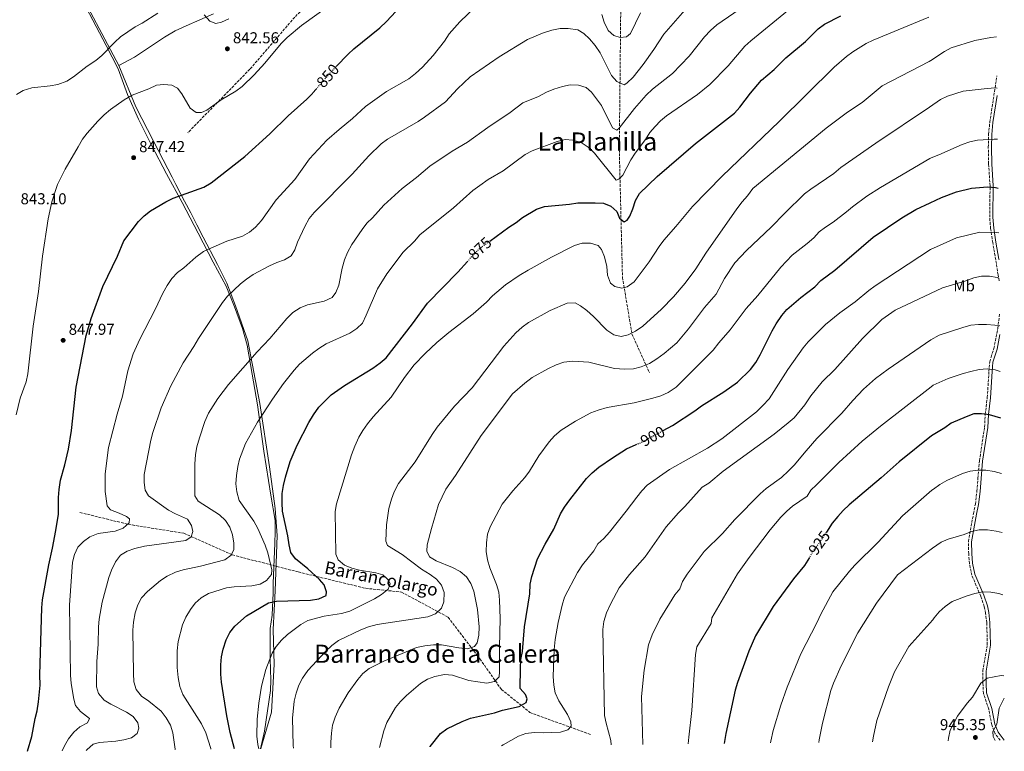
# Model space of a CAD drawing. Units: metres. Extents: x 576671 to 580155, y 4735798 to 4738150.
# Drawn here: x 579482 to 580106, y 4735830 to 4736294 of the extents above; entities that cross this region are included whole.
import ezdxf
from ezdxf.enums import TextEntityAlignment as Align

# ---------------------------------------------------------------- set-up
doc = ezdxf.new("R2010")
doc.units = ezdxf.units.M
doc.header["$MEASUREMENT"] = 0
doc.linetypes.add('DGN Style 3', pattern=[2.435891, 1.739922, -0.695969])
doc.linetypes.add('DGN Style 5', pattern=[1.217945, 0.521977, -0.695969])
for name, color, linetype, lineweight in [('Barranco lineal', 142, 'DGN Style 3', 13), ('Camino', 7, 'DGN Style 3', 0), ('Cota de curva de nivel directora', 7, 'Continuous', 0), ('Cota de punto acotado terreno', 7, 'Continuous', 0), ('Curva de nivel directora', 30, 'Continuous', 30), ('Curva de nivel directora no vista', 30, 'DGN Style 5', 30), ('Curva de nivel intermedia', 30, 'Continuous', 0), ('Etiqueta de uso rústico', 92, 'Continuous', 0), ('Límite de Concejo', 7, 'Continuous', 0), ('Límite de municipio', 7, 'Continuous', 0), ('Línea  de muro-pared o tapia', 1, 'Continuous', 13), ('Margen derecho', 7, 'Continuous', 0), ('Punto acotado terreno (símbolo)', 7, 'Continuous', 0), ('Senda', 7, 'DGN Style 3', 0), ('Texto de arroyo-regatas y barrancos', 142, 'Continuous', 0), ('Texto de Área (paraje) menor', 7, 'Continuous', 0)]:
    doc.layers.add(name, color=color, linetype=linetype, lineweight=lineweight)
doc.styles.add('Style-Arial', font='arial.ttf')

# ---------------------------------------------------------------- blocks, each defined once
blk = doc.blocks.new('5PATER')
at = {"layer": 'Punto acotado terreno (símbolo)', "linetype": 'Continuous', "lineweight": 0}
h = blk.add_hatch(color=51, dxfattribs=at)
edge = h.paths.add_edge_path()
edge.add_ellipse((0, 0), major_axis=(-0.11, -0.111), ratio=0.999422, start_angle=0, end_angle=360)

msp = doc.modelspace()

# ---------------------------------------------------------------- linework, layer by layer
at = {"layer": 'Barranco lineal', "color": 142, "linetype": 'DGN Style 3', "lineweight": 13}
for points in [[(579826.55, 4736470.43, 835), (579843.65, 4736441.2, 839.31), (579859.74, 4736401.6, 842.46), (579864.77, 4736365.78, 845.05), (579862.75, 4736308.27, 852.87), (579861.75, 4736211.16, 868.48), (579863.76, 4736130.09, 880), (579869.79, 4736094.26, 885.13), (579880.85, 4736069.75, 891.25)], [(579520.08, 4735981.14, 852.34), (579550.76, 4735973.59, 855.12), (579585.95, 4735967.94, 860), (579616.62, 4735954.26, 865.14), (579658.36, 4735943.42, 873.92), (579701.09, 4735933.05, 880), (579723.72, 4735930.69, 881.47), (579753.39, 4735914.67, 886.4), (579773.5, 4735888.27, 891.81), (579787.07, 4735868.94, 897.12), (579805.17, 4735854.33, 901.65), (579843.89, 4735840.18, 907.62)]]:
    msp.add_polyline3d(points, dxfattribs=at)
at = {"layer": 'Camino', "color": 7, "linetype": 'DGN Style 3', "lineweight": 0}
for points in [[(580102.45, 4736127.89, 910.36), (580101.67, 4736131.73, 909.61), (580100.24, 4736141.31, 908.12), (580098.27, 4736152.23, 906.1), (580096.98, 4736161.13, 904.61), (580096.38, 4736168.29, 903.13), (580096.63, 4736188.14, 900.02), (580095.71, 4736202.05, 897.72), (580095.49, 4736212.58, 895.97), (580095.7, 4736220.82, 894.62), (580096.45, 4736228.52, 893.54), (580100.94, 4736257.9, 888.92)], [(580103.08, 4735836.7, 945.08), (580099.92, 4735840.8, 944.99), (580097.71, 4735846.45, 944.99), (580095.74, 4735856.43, 944.99), (580092.42, 4735866.4, 944.99), (580092.1, 4735872.88, 944.72), (580092.04, 4735880.71, 944.72), (580094.88, 4735897.21, 943.91), (580094.5, 4735911.26, 942.56), (580093.77, 4735917.33, 941.75), (580092.93, 4735921.51, 941.21), (580090.72, 4735927.97, 940.4), (580085.08, 4735941.3, 938.24), (580083.53, 4735948.72, 937.57), (580083.08, 4735954.93, 937.16), (580082.88, 4735962.76, 936.22), (580086.12, 4735980.48, 933.65), (580087.29, 4735986.43, 933.24), (580088.3, 4735994.54, 931.89), (580088.91, 4736002.78, 930.54), (580089.9, 4736013.86, 929.19), (580093.11, 4736035.23, 926.36), (580093.59, 4736043.34, 924.74), (580094.85, 4736054.02, 922.84), (580095.94, 4736070.64, 920.01), (580096.43, 4736076.72, 919.33), (580097.22, 4736079.56, 918.66), (580099.07, 4736085.11, 917.85), (580101.53, 4736097.83, 915.55), (580102.7, 4736106.97, 914.03)]]:
    msp.add_polyline3d(points, dxfattribs=at)
at = {"layer": 'Curva de nivel directora', "color": 30, "linetype": 'Continuous', "lineweight": 30, "flags": 128}
for points, elevation in [([(579682.47, 4736263.85), (579689.92, 4736271.7), (579693.61, 4736275.07), (579710.16, 4736288.41), (579714.27, 4736292.32), (579729.17, 4736308.61)], 850), ([(579779.71, 4736153.19), (579791.87, 4736162.04), (579796.47, 4736164.99), (579800.33, 4736168.17), (579809.39, 4736173.5), (579814.37, 4736175.16), (579830.26, 4736176.56), (579835.54, 4736177.33), (579846.51, 4736177.51), (579851.82, 4736177.15), (579856.49, 4736175.38), (579860.09, 4736171.97), (579861.93, 4736167.79), (579864.84, 4736165.4), (579866.82, 4736166.32), (579868.33, 4736169), (579870.22, 4736173.63), (579871.93, 4736178.79), (579874.52, 4736183.26), (579885.83, 4736194.07), (579910.09, 4736215.02), (579934.79, 4736234.22), (579938.1, 4736237.97), (579944.77, 4736246.99), (579951.82, 4736255.18), (579959.79, 4736262.04), (579967.18, 4736269.27), (579979.74, 4736279.73), (579987.72, 4736287.72), (579991.8, 4736290.61), (580001.99, 4736296)], 875), ([(579486.93, 4735829.71), (579489.54, 4735839.15), (579491.64, 4735850.56), (579492.89, 4735855.45), (579493.91, 4735860.99), (579494.81, 4735871.75), (579494.75, 4735878.27), (579495.85, 4735920.77), (579496.37, 4735925.75), (579500.29, 4735947.84), (579502.72, 4735958.47), (579504.81, 4735969.6), (579506.42, 4735980.02), (579506.47, 4735990.65), (579506.84, 4735995.74), (579507.85, 4736001.51), (579510.57, 4736011.29), (579512.9, 4736021.28), (579514.66, 4736033.04), (579517.76, 4736060.53), (579524.05, 4736093.4), (579527.26, 4736104.05), (579534.58, 4736124.29), (579543.84, 4736143.57), (579547.86, 4736153.38), (579557.27, 4736165.6), (579560.75, 4736169.2), (579564.72, 4736172.25), (579574.55, 4736178.05), (579579.17, 4736180.33), (579598.54, 4736187.31), (579603.29, 4736190.02), (579624.48, 4736206.73), (579640.34, 4736221.24), (579652.03, 4736232.6), (579663.81, 4736243.18), (579667.31, 4736246.75), (579667.56, 4736247.04), (579669.71, 4736249.51)], 850), ([(579889.47, 4736033.01), (579895.37, 4736036.22), (579909.61, 4736045.52), (579913.77, 4736048.68), (579928.01, 4736057.53), (579936.55, 4736063.77), (579944.84, 4736071.71), (579948.23, 4736076.21), (579951.02, 4736080.99), (579958.6, 4736096.3), (579961.06, 4736100.65), (579964.65, 4736105.91), (579967.87, 4736109.74), (579976.64, 4736117.38), (579985.6, 4736124.16), (579989.52, 4736128.21), (579998.27, 4736134.76), (580022.5, 4736155.73), (580040.68, 4736167.96), (580049.62, 4736173.17), (580058.58, 4736177.5), (580065.92, 4736180.87), (580075.37, 4736184.37), (580084.77, 4736186.64), (580095.01, 4736187.45), (580100.16, 4736187.04), (580101.77, 4736186.66)], 900), ([(579617.99, 4735831.19), (579615.24, 4735841.71), (579613.14, 4735852.14), (579609.66, 4735873.54), (579609.36, 4735878.7), (579609.25, 4735884.54), (579609.81, 4735889.51), (579610.9, 4735894.53), (579612.77, 4735900.31), (579615.13, 4735904.99), (579618.13, 4735908.99), (579625.65, 4735915.67), (579639.62, 4735923.75), (579644.69, 4735924.93), (579666.14, 4735925.49), (579671.44, 4735926.46), (579676.05, 4735928.53), (579676.24, 4735930.74), (579674.84, 4735935.15), (579671.91, 4735938.64), (579664.5, 4735945.38), (579656.67, 4735951.66), (579653.75, 4735955.75), (579652.53, 4735960.69), (579651.78, 4735966.21), (579648.48, 4735981.92), (579648.13, 4735987.3), (579648.23, 4735993.05), (579649.02, 4735998.31), (579650.31, 4736003.58), (579653.33, 4736013.45), (579657.73, 4736023.83), (579665.12, 4736038.13), (579668.06, 4736043.05), (579671.37, 4736047.78), (579679.14, 4736055.6), (579687.66, 4736061.56), (579705.64, 4736072.68), (579710.24, 4736076), (579714.05, 4736079.24), (579730.65, 4736100.67), (579740.17, 4736113.83), (579759.57, 4736133.43), (579765.54, 4736140.22)], 875), ([(580103.46, 4736040.84), (580096.17, 4736042.93), (580091.21, 4736043.58), (580086.38, 4736043.64), (580081.48, 4736041.81), (580072.07, 4736037.81), (580068.04, 4736034.86), (580059.59, 4736029.68), (580039, 4736013.12), (580027.73, 4736003.05), (580007.39, 4735985.93), (580003.46, 4735982.32), (580000.09, 4735978.63), (579996.51, 4735974.25), (579992.92, 4735968.61)], 925), ([(579741.96, 4735832.6), (579742.04, 4735832.74), (579748.42, 4735840.94), (579752.44, 4735843.92), (579762.24, 4735848.68), (579767.52, 4735850.75), (579782.75, 4735854.04), (579787.69, 4735855.7), (579798.38, 4735858.1), (579802.77, 4735860.6), (579803.39, 4735863.05), (579802.24, 4735865.69), (579798.86, 4735869.61), (579799.1, 4735882.45), (579799.46, 4735887.99), (579800.44, 4735892.9), (579801.76, 4735908.7), (579805.14, 4735929.53), (579805.35, 4735935.66), (579806.25, 4735940.58), (579809.96, 4735951.67), (579814.78, 4735961.04), (579820.28, 4735970.64), (579824.56, 4735980.22), (579827.14, 4735984.5), (579830.5, 4735989.19), (579841.02, 4736002.61), (579844.5, 4736006.2), (579848.88, 4736009.82), (579857.42, 4736015.7), (579866.4, 4736021.38), (579872.47, 4736024.11)], 900), ([(579982.22, 4735952.64), (579979.06, 4735947.49), (579972.06, 4735939.12), (579959.28, 4735921.44), (579948.06, 4735902.89), (579943.88, 4735893.11), (579936.6, 4735873.33), (579935.13, 4735868.49), (579929.34, 4735841.08), (579928.17, 4735834.71)], 925)]:
    msp.add_lwpolyline(points, dxfattribs=dict(at, elevation=elevation))
at = {"layer": 'Curva de nivel directora no vista', "color": 30, "linetype": 'DGN Style 5', "lineweight": 30, "flags": 128}
for points, elevation in [([(579669.71, 4736249.51), (579679.03, 4736260.24), (579680.21, 4736261.48), (579682.47, 4736263.85)], 850), ([(579765.54, 4736140.22), (579770.22, 4736145.55), (579774.15, 4736149.15), (579779.71, 4736153.19)], 875), ([(579872.47, 4736024.11), (579876.07, 4736025.73), (579889.47, 4736033.01)], 900), ([(579992.92, 4735968.61), (579990.68, 4735965.08), (579984.83, 4735956.92), (579982.22, 4735952.64)], 925)]:
    msp.add_lwpolyline(points, dxfattribs=dict(at, elevation=elevation))
at = {"layer": 'Curva de nivel intermedia', "color": 30, "linetype": 'Continuous', "lineweight": 0, "flags": 128}
for points, elevation in [([(579602.99, 4735831.02), (579602.91, 4735831.54), (579599.87, 4735841.33), (579597.13, 4735847.16), (579585.27, 4735865.68), (579583.42, 4735870.71), (579582.41, 4735876.43), (579581.75, 4735882.76), (579581.77, 4735893.51), (579582.37, 4735899.37), (579584.96, 4735909.95), (579587.22, 4735914.77), (579590.02, 4735919.63), (579593.02, 4735923.62), (579596.79, 4735926.98), (579601.58, 4735929.68), (579612.82, 4735933.26), (579617.77, 4735933.97), (579628.95, 4735934.63), (579634.24, 4735935.59), (579638.19, 4735938.09), (579641.44, 4735941.89), (579641.62, 4735944.78), (579639.02, 4735955.59), (579637.39, 4735960.31), (579632.8, 4735970.98), (579630.3, 4735975.59), (579621.02, 4735988.72), (579619.38, 4735994.22), (579618.85, 4735999.2), (579619.2, 4736004.51), (579620.01, 4736010.17), (579621.25, 4736015.01), (579624.87, 4736024.85), (579632.65, 4736038.27), (579642.06, 4736052.94), (579649.06, 4736062.85), (579655.78, 4736071.36), (579659.26, 4736075.18), (579667.34, 4736082.17), (579671.38, 4736085.11), (579676.1, 4736088.06), (579691.04, 4736094.71), (579695.42, 4736097.66), (579699.01, 4736101.16), (579701.45, 4736106.23), (579708.52, 4736122.87), (579714.57, 4736132.48), (579724.75, 4736146.14), (579731.95, 4736153.11), (579735.42, 4736157.15), (579756.78, 4736174.31), (579768.89, 4736185.25), (579773.32, 4736188.5), (579778.69, 4736192.13), (579788.17, 4736197.77), (579802.12, 4736207.99), (579806.48, 4736210.42), (579822.34, 4736216.28), (579827.41, 4736217.46), (579832.4, 4736217.17), (579837.49, 4736215.59), (579842.09, 4736212.77), (579846.14, 4736208.91), (579859.68, 4736191.86), (579861.45, 4736192.33), (579864.06, 4736195.03), (579869, 4736204.62), (579871.71, 4736208.82), (579878.31, 4736217.6), (579881.11, 4736222.07), (579884.37, 4736225.88), (579887.85, 4736229.48), (579891.72, 4736232.66), (579911.28, 4736246), (579919.2, 4736252.45), (579930.79, 4736264.33), (579941.21, 4736276.68), (579945.09, 4736280.08), (579991.57, 4736318.3)], 870), ([(579479.77, 4736043.09), (579482.26, 4736053.53), (579485.97, 4736063.84), (579487.17, 4736069.1), (579490.39, 4736099.25), (579493.75, 4736121.27), (579496.36, 4736143.68), (579499.94, 4736167.33), (579502.21, 4736177.99), (579505.79, 4736189.11), (579510.71, 4736198.66), (579518.92, 4736213), (579521.72, 4736217.69), (579524.72, 4736221.68), (579531.38, 4736229.23), (579535.42, 4736233.17), (579539.35, 4736236.55), (579548.05, 4736242.8), (579553.14, 4736245.62), (579563.7, 4736249.77), (579568.53, 4736252.06), (579573.17, 4736252.36), (579578.27, 4736251.99), (579581.84, 4736250.06), (579584.55, 4736246.56), (579590.01, 4736237.35), (579593.81, 4736234.76), (579597.13, 4736234.59), (579600.43, 4736236.19), (579609.62, 4736242.75), (579618.83, 4736248.21), (579622.79, 4736251.25), (579630.39, 4736258.56), (579637.16, 4736265.95), (579647.55, 4736278.51), (579651.29, 4736282.32), (579660.44, 4736289.8), (579678.43, 4736302.78)], 845), ([(579508.88, 4735829.95), (579510.21, 4735833.17), (579512.8, 4735837.64), (579516.27, 4735841.9), (579520.06, 4735845.17), (579524.81, 4735847.79), (579526.1, 4735850.46), (579520.49, 4735855.02), (579517.18, 4735858.78), (579516.17, 4735862.7), (579514.49, 4735872.72), (579514.16, 4735878.06), (579513.46, 4735922.41), (579515.46, 4735949.66), (579516.71, 4735954.54), (579518.85, 4735959.22), (579522.33, 4735962.82), (579526.41, 4735965.71), (579531.61, 4735967.78), (579542.37, 4735969.33), (579547.43, 4735971.18), (579551.36, 4735974.56), (579551.54, 4735977), (579549.53, 4735978.52), (579545.02, 4735980.69), (579539.5, 4735982.79), (579537.25, 4735985.41), (579536.03, 4735994.35), (579536.01, 4736005.65), (579538.21, 4736022.38), (579543.65, 4736043.43), (579547, 4736054.82), (579550.49, 4736070.99), (579553.87, 4736081.71), (579557.95, 4736090.9), (579567.79, 4736109.76), (579572.52, 4736120.06), (579575.32, 4736124.98), (579578.35, 4736129.45), (579581.83, 4736133.27), (579585.82, 4736136.28), (579593.56, 4736142.97), (579598.44, 4736146.58), (579602.93, 4736148.78), (579613.16, 4736153.01), (579623.07, 4736156.27), (579627.41, 4736158.74), (579631.36, 4736161.9), (579635.08, 4736166.19), (579644.39, 4736179.34), (579656.14, 4736192.19), (579665.45, 4736205.4), (579676.55, 4736217.08), (579684.23, 4736223.99), (579692.76, 4736230.96), (579701, 4736238.49), (579714.29, 4736247.9), (579728.53, 4736255.99), (579732.7, 4736259.33), (579737.11, 4736263.4), (579743.91, 4736270.74), (579750.99, 4736279.95), (579754.04, 4736284.46), (579760.66, 4736292.2), (579775.91, 4736306.84)], 855), ([(579524.08, 4735830.13), (579524.41, 4735830.58), (579528.56, 4735834.19), (579532.53, 4735835.36), (579542.91, 4735836.19), (579547.99, 4735836.93), (579552.83, 4735838.17), (579556.34, 4735841.04), (579557.39, 4735844.38), (579556.67, 4735847.69), (579553.81, 4735851.78), (579549.57, 4735854.61), (579539.67, 4735859.59), (579535.37, 4735862.13), (579531.82, 4735866.33), (579530.65, 4735870.51), (579530.83, 4735886.67), (579531.54, 4735897.64), (579531.82, 4735908.59), (579532.34, 4735913.57), (579534.22, 4735924.34), (579538.4, 4735939.9), (579540.14, 4735944.59), (579542.67, 4735949.92), (579545.71, 4735953.96), (579549.94, 4735956.62), (579554.79, 4735958.38), (579560.88, 4735959.73), (579587.16, 4735963.46), (579590.44, 4735965.73), (579591.5, 4735969.06), (579590.77, 4735972.81), (579588.27, 4735976.98), (579580.7, 4735980.18), (579576.28, 4735982.51), (579563.48, 4735991.63), (579561.43, 4735995.36), (579560.69, 4736000.22), (579560.77, 4736005.22), (579564.91, 4736027.06), (579566.22, 4736031.89), (579571.6, 4736047.36), (579577.57, 4736061.43), (579585.53, 4736075.93), (579592.3, 4736086.36), (579595.1, 4736091.49), (579610.45, 4736114.3), (579613.58, 4736118.2), (579621.77, 4736125.99), (579625.67, 4736129.12), (579629.86, 4736131.93), (579640.18, 4736137.57), (579644.79, 4736139.63), (579649.64, 4736141.26), (579653.9, 4736143.85), (579656.18, 4736147.55), (579657.87, 4736152.45), (579662.58, 4736162.48), (579665.38, 4736167.39), (579668.51, 4736171.3), (579692.6, 4736195.49), (579703.03, 4736207.16), (579710.88, 4736214.8), (579714.85, 4736217.85), (579734.29, 4736228.87), (579738.42, 4736231.78), (579751.62, 4736241.34), (579759.24, 4736249.64), (579767.35, 4736257.23), (579785.69, 4736269.98), (579803.67, 4736280.88), (579813.14, 4736285.02), (579819.06, 4736286.88), (579824.36, 4736287.85), (579829.36, 4736287.96), (579835.43, 4736287.14), (579839.23, 4736284.76), (579842.83, 4736281.28), (579846.43, 4736277.13), (579849.61, 4736272.53), (579856.91, 4736258.04), (579860.24, 4736254.34), (579864.75, 4736252.19), (579866.5, 4736253.33), (579870.43, 4736257.15), (579876.95, 4736265.15), (579883.65, 4736274.62), (579889.92, 4736284.23), (579904.7, 4736301.28)], 860), ([(579580.29, 4735830.76), (579580.37, 4735831.07), (579578.87, 4735841.44), (579577.38, 4735846.21), (579574.77, 4735850.85), (579571.57, 4735855.27), (579563.73, 4735861.56), (579559.04, 4735864.59), (579555.65, 4735868.96), (579554.26, 4735873.77), (579553.94, 4735879.02), (579553.51, 4735906.54), (579554.03, 4735911.52), (579555.11, 4735917.41), (579556.8, 4735922.53), (579559.03, 4735927), (579562.95, 4735930.93), (579571.16, 4735938.03), (579575.29, 4735940.82), (579580.59, 4735943.26), (579585.37, 4735944.74), (579596.48, 4735947.01), (579611.89, 4735951.06), (579615.89, 4735954.04), (579617.54, 4735957.57), (579617.47, 4735961.77), (579616.73, 4735966.85), (579615.1, 4735971.91), (579612.34, 4735976.08), (579608.47, 4735979.68), (579594.93, 4735988.19), (579592.88, 4735991.7), (579592.79, 4736011.83), (579593.35, 4736017.82), (579594.21, 4736022.74), (579595.84, 4736028.48), (579599.19, 4736038.75), (579601.57, 4736044.06), (579607.38, 4736053.34), (579614.14, 4736062.33), (579632.38, 4736083.05), (579640.44, 4736091.36), (579651.08, 4736104.15), (579655, 4736107.97), (579659.6, 4736110.92), (579664.29, 4736112.68), (579674.8, 4736115.14), (579679.86, 4736117.43), (579682.24, 4736120.57), (579684.1, 4736125.21), (579686.21, 4736135.9), (579687.67, 4736141.24), (579689.48, 4736145.9), (579692.23, 4736150.95), (579698.87, 4736160.44), (579701.91, 4736164.47), (579705.5, 4736167.95), (579712.57, 4736175.93), (579724.17, 4736186.44), (579733.28, 4736193.49), (579741.83, 4736200.73), (579755.89, 4736210.23), (579765.49, 4736215.93), (579778.48, 4736225.26), (579792.64, 4736234.73), (579800.69, 4736240.81), (579810.61, 4736244.86), (579815.67, 4736247.48), (579820.29, 4736249.39), (579825.79, 4736251.18), (579830.7, 4736252.12), (579835.96, 4736252), (579840.75, 4736250.59), (579844.22, 4736247.49), (579850.54, 4736239.18), (579857.41, 4736224.9), (579860.09, 4736223.4), (579861.62, 4736224.75), (579871.29, 4736237.13), (579878.77, 4736245.6), (579882.69, 4736249.42), (579895.37, 4736259.36), (579905.93, 4736270.46), (579915.8, 4736282.69), (579919.5, 4736286.74), (579923.43, 4736290.34), (579941.77, 4736302.71)], 865), ([(579484.21, 4736248.7), (579489.63, 4736250.3), (579501.15, 4736251.63), (579506.07, 4736252.51), (579511.73, 4736254.45), (579515.92, 4736257.19), (579524.69, 4736264.02), (579530.11, 4736267.58), (579534.01, 4736270.71), (579542.1, 4736279.27), (579545.88, 4736282.54), (579550.41, 4736285.82), (579555, 4736288.99), (579559.4, 4736291.37), (579569.47, 4736297.63)], 840), ([(579598.7, 4736296.54), (579602.3, 4736292.61), (579606.09, 4736291.12), (579609.84, 4736291.85), (579614.36, 4736294.04)], 840), ([(579633.33, 4735831.37), (579632.82, 4735833.98), (579632.07, 4735839.28), (579632.34, 4735850.12), (579633.42, 4735860.2), (579635.11, 4735870.97), (579637.82, 4735881.63), (579641.86, 4735891.88), (579644.35, 4735896.21), (579647.69, 4735900.15), (579651.59, 4735903.78), (579660.09, 4735910.04), (579664.44, 4735912.69), (579674.7, 4735915.37), (579685.79, 4735917.06), (579690.96, 4735918.56), (579706.6, 4735926.31), (579711.2, 4735929.04), (579715.36, 4735932.42), (579716.63, 4735935.98), (579715.49, 4735938.18), (579711.88, 4735941.68), (579707.44, 4735942.92), (579697.24, 4735944.53), (579692.35, 4735945.78), (579687.67, 4735947.7), (579683.64, 4735951.18), (579682.25, 4735954.7), (579681.83, 4735981.69), (579682.66, 4735986.62), (579692.1, 4736017.7), (579694.23, 4736023.26), (579696.8, 4736028.84), (579699.29, 4736033.17), (579702.3, 4736037.36), (579705.78, 4736041.66), (579717.19, 4736054.15), (579725.67, 4736066.77), (579731.9, 4736074.62), (579738.75, 4736081.99), (579746.1, 4736088.87), (579753.84, 4736095.27), (579769.25, 4736106.99), (579777.55, 4736114.42), (579781.46, 4736118.46), (579789.76, 4736125.46), (579798.32, 4736131.36), (579804, 4736134.75), (579818.7, 4736142.95), (579833.41, 4736150.26), (579838.25, 4736151.89), (579843.56, 4736151.75), (579848.46, 4736150.28), (579850.49, 4736147.88), (579852.32, 4736143.22), (579853.75, 4736137.09), (579854.28, 4736131.56), (579856.13, 4736126.5), (579858.82, 4736124.33), (579863.27, 4736123.3), (579866.79, 4736124.24), (579871.17, 4736127.4), (579880.76, 4736140.07), (579886.97, 4736149.78), (579889.97, 4736153.78), (579897.61, 4736162.34), (579908.03, 4736175.1), (579926.88, 4736194.29), (579962.95, 4736228.93), (579997.91, 4736263.5), (580005.58, 4736270.11), (580009.61, 4736273.14), (580018.1, 4736278.42), (580022.61, 4736280.56), (580057.78, 4736295.09)], 880), ([(579850.77, 4736296.83), (579852.1, 4736292.01), (579854.69, 4736286.72), (579858.29, 4736283.45), (579862.29, 4736282.19), (579866.27, 4736282.69), (579868.89, 4736284.73), (579875.26, 4736297.86)], 855), ([(579655.3, 4735831.62), (579655.1, 4735833.5), (579654.83, 4735850.64), (579655.76, 4735861.5), (579657.01, 4735866.61), (579658.7, 4735871.73), (579661.02, 4735876.15), (579664.52, 4735880.85), (579675.84, 4735893.24), (579679.55, 4735896.84), (579683.92, 4735900.01), (579698.07, 4735906.81), (579702.91, 4735908.55), (579708.31, 4735910.02), (579740.56, 4735915.06), (579745.4, 4735916.91), (579749.1, 4735920.51), (579750.59, 4735924.51), (579750.71, 4735930.49), (579749.09, 4735935.11), (579745.94, 4735938.82), (579741.9, 4735941.78), (579736.54, 4735945.09), (579724.16, 4735954.47), (579714.84, 4735960.24), (579713.91, 4735962.88), (579714.19, 4735973.29), (579715.8, 4735983.71), (579717.48, 4735989.49), (579719.22, 4735994.18), (579721.92, 4735999.49), (579732.37, 4736013.18), (579743.27, 4736030.58), (579746.46, 4736035.17), (579757.26, 4736048.54), (579768.59, 4736060.23), (579788.53, 4736086.65), (579796.14, 4736094.96), (579800.29, 4736098.57), (579804.32, 4736101.53), (579817.86, 4736109.07), (579828.82, 4736113.84), (579833.83, 4736114.03), (579837.25, 4736112.21), (579841.22, 4736109.17), (579845.44, 4736105.38), (579853.87, 4736096.76), (579858.34, 4736093.73), (579863.01, 4736092.7), (579867.42, 4736093.65), (579872.03, 4736096.16), (579876.62, 4736099.33), (579888.41, 4736109.91), (579896.18, 4736117.84), (579903.37, 4736126.54), (579910.13, 4736135.48), (579916.61, 4736145.54), (579936.17, 4736173.56), (579939.56, 4736177.99), (579943.04, 4736181.81), (579946.28, 4736186.51), (579992.78, 4736224.83), (580006.38, 4736234.81), (580015.57, 4736240.93), (580028.37, 4736251.58), (580057.98, 4736267.05), (580059.12, 4736267.59), (580067.66, 4736273.29), (580072.08, 4736275.63), (580087.01, 4736280.24), (580097.2, 4736282.25), (580100.66, 4736282.67)], 885), ([(579480, 4736245.99), (579484.21, 4736248.7)], 840), ([(579679.02, 4735831.88), (579679.05, 4735835.54), (579679.4, 4735841.3), (579680.12, 4735846.25), (579681.67, 4735851.4), (579684.24, 4735857.09), (579690.06, 4735866.69), (579696.13, 4735875.2), (579699.38, 4735879.01), (579703.32, 4735882.17), (579712.65, 4735886.86), (579733.2, 4735895.48), (579738.5, 4735896.67), (579744.02, 4735897.2), (579749.02, 4735897.12), (579760.2, 4735895.24), (579765.53, 4735894.66), (579769.93, 4735896.06), (579771.66, 4735898.52), (579772.67, 4735903.42), (579772.88, 4735908.63), (579771.82, 4735919.66), (579769.6, 4735931.24), (579767.75, 4735936.08), (579764.99, 4735940.25), (579760.97, 4735943.67), (579756.14, 4735946.29), (579745.83, 4735950.56), (579741.52, 4735953.02), (579739.76, 4735956.66), (579740.14, 4735960.65), (579742.84, 4735971.05), (579747.28, 4735986.09), (579751.9, 4735996), (579758, 4736004.65), (579774.27, 4736029.87), (579794.05, 4736056.3), (579801.82, 4736063.19), (579806.63, 4736066.59), (579816.5, 4736072.27), (579821.77, 4736074.79), (579826.52, 4736076.35), (579832.36, 4736076.95), (579842.43, 4736076.35), (579858.74, 4736072.42), (579864.97, 4736071.93), (579870.72, 4736072.24), (579875.57, 4736073.43), (579880.83, 4736075.6), (579885.44, 4736078.45), (579890.26, 4736081.85), (579898.14, 4736088.57), (579905.68, 4736097.59), (579915.79, 4736111.05), (579923.08, 4736119.54), (579928.46, 4736129.36), (579934.94, 4736139.42), (579942.33, 4736147.28), (579957.92, 4736162.02), (579966.53, 4736170.9), (579979.17, 4736183.05), (579983.14, 4736186.09), (579997.56, 4736195.95), (580002.14, 4736199.79), (580024.32, 4736215.23), (580058.17, 4736237.96), (580065.12, 4736242.88), (580069.68, 4736244.93), (580079.53, 4736248.13), (580094.83, 4736249.95), (580099.88, 4736250.25), (580101.04, 4736250.07)], 890), ([(579709.79, 4735832.23), (579712.6, 4735842.7), (579714.54, 4735847.93), (579719.92, 4735857.53), (579723.17, 4735861.33), (579726.97, 4735865.07), (579735.84, 4735872.6), (579740.22, 4735875.55), (579744.93, 4735877.2), (579751.02, 4735878.38), (579756, 4735878.01), (579766.46, 4735874.66), (579777.88, 4735872.82), (579782.75, 4735873.9), (579785.56, 4735876.93), (579785.95, 4735880.03), (579785.91, 4735895.65), (579786.3, 4735913.9), (579785.9, 4735925.62), (579785.38, 4735930.7), (579783.93, 4735935.49), (579779.82, 4735946.1), (579778.19, 4735951.17), (579777.45, 4735956.46), (579777.58, 4735961.78), (579778.16, 4735967.32), (579779.96, 4735971.99), (579787.5, 4735986.37), (579794.23, 4735994.85), (579801.93, 4736003.32), (579804.85, 4736007.38), (579810.79, 4736016.96), (579817.29, 4736025.91), (579820.77, 4736029.73), (579824.92, 4736033.34), (579833.9, 4736039.01), (579843.78, 4736044.26), (579848.44, 4736046.06), (579854.1, 4736047.66), (579871.16, 4736050.68), (579883.02, 4736053.5), (579888.08, 4736055.13), (579892.65, 4736057.16), (579897.67, 4736060.53), (579921.18, 4736084.05), (579924.72, 4736088.64), (579931.89, 4736096.97), (579942.09, 4736110.42), (579949.49, 4736118.73), (579964.03, 4736136.66), (579971.21, 4736144.3), (579980.83, 4736151.53), (579984.98, 4736155.13), (579988.46, 4736158.95), (579992.36, 4736162.09), (579997.22, 4736165.06), (580005.75, 4736171.62), (580009.44, 4736174.98), (580018.64, 4736181.56), (580027.22, 4736187.21), (580058.39, 4736205.48), (580059.38, 4736205.98), (580064.16, 4736207.8), (580079.01, 4736214.44), (580083.83, 4736216.05), (580088.72, 4736217.09), (580099.23, 4736217.67), (580101.41, 4736217.67)], 895), ([(579787.1, 4735833.11), (579788.08, 4735833.76), (579797.92, 4735839.23), (579802.59, 4735841.04), (579807.74, 4735841.61), (579813.6, 4735841.47), (579824.44, 4735841.86), (579829.24, 4735843.24), (579831.24, 4735845.73), (579830.97, 4735848.38), (579828.94, 4735852.95), (579823.46, 4735861.76), (579821.17, 4735866.81), (579820.23, 4735871.73), (579819.88, 4735877.1), (579820.44, 4735894.36), (579821.08, 4735900.67), (579823.08, 4735911.34), (579825.53, 4735922.4), (579827.14, 4735927.41), (579835.25, 4735943.09), (579838.45, 4735947.98), (579845.64, 4735956.82), (579848.12, 4735961.16), (579851.93, 4735964.65), (579855.45, 4735968.65), (579866.05, 4735981.93), (579872.76, 4735990.89), (579876.02, 4735994.92), (579879.5, 4735998.52), (579893.5, 4736008.32), (579917.64, 4736021.91), (579926.61, 4736027.87), (579948.63, 4736044.98), (579952.72, 4736048.9), (579956.6, 4736053.21), (579968.58, 4736071.76), (579978.16, 4736085.49), (579981.4, 4736089.29), (579992.37, 4736100.24), (580001.49, 4736107.68), (580011.11, 4736114.55), (580019.85, 4736121.77), (580023.89, 4736124.71), (580058.79, 4736147.82), (580075.36, 4736155.23), (580090.21, 4736158.79), (580100.38, 4736158.67), (580102.1, 4736158.5)], 905), ([(579856.58, 4735833.9), (579856.38, 4735836.48), (579853.33, 4735847.5), (579852.39, 4735852.42), (579851.29, 4735906.99), (579851.9, 4735911.95), (579853.56, 4735917.54), (579856.34, 4735923.45), (579861.72, 4735933.27), (579868.22, 4735941.78), (579878.15, 4735953.04), (579891.39, 4735971.99), (579899.25, 4735981), (579903.17, 4735984.82), (579914.26, 4735997.17), (579918.52, 4735999.79), (579927.6, 4736007.33), (579959.76, 4736030.85), (579968.72, 4736037.86), (579972.42, 4736041.22), (579979.25, 4736049.4), (579983.05, 4736055.12), (579990.21, 4736063.85), (579998.28, 4736071.74), (580015.9, 4736091.49), (580028.1, 4736103.41), (580036.4, 4736109.39), (580058.97, 4736119.85), (580066.46, 4736123.51), (580081.25, 4736127.95), (580086.24, 4736129.95), (580091.16, 4736130.85), (580096.21, 4736130.9), (580101.17, 4736130.05), (580102.43, 4736129.48)], 910), ([(579876.61, 4735834.13), (579875.82, 4735864.39), (579877.53, 4735881.11), (579880.3, 4735897.25), (579882.51, 4735903.45), (579887.38, 4735913.46), (579896.88, 4735928.82), (579900.2, 4735932.71), (579901.89, 4735937.42), (579904.75, 4735942.08), (579915.53, 4735956.41), (579927.09, 4735967.86), (579935.01, 4735976.74), (579950.91, 4735992.93), (579954.86, 4735996.25), (579964.41, 4736003.29), (579968.95, 4736007.49), (579972.44, 4736011.06), (579980.03, 4736020.28), (579986.88, 4736028), (580002.67, 4736044.09), (580009.62, 4736052.16), (580016.54, 4736059.39), (580024.1, 4736065.98), (580032.11, 4736072.04), (580059.17, 4736090.56), (580064.4, 4736093.43), (580079.32, 4736098.44), (580084.33, 4736099.77), (580089.3, 4736100.33), (580094.41, 4736100.35), (580099.6, 4736099.93), (580102.78, 4736099.41)], 915), ([(579905.33, 4735834.45), (579905.89, 4735838.61), (579907.61, 4735855.67), (579909.93, 4735891.12), (579910.77, 4735896.05), (579920.02, 4735910.75), (579920.41, 4735914.3), (579936.61, 4735942.22), (579943.93, 4735952.51), (579957.36, 4735970.15), (579964.11, 4735978.05), (579967.81, 4735981.87), (579971.55, 4735985.19), (579980.71, 4735991.37), (579983.09, 4735995.17), (579986.61, 4735998.71), (580000.87, 4736012.77), (580015.61, 4736026.32), (580027.17, 4736035.88), (580059.38, 4736060.86), (580060.63, 4736061.73), (580070.05, 4736066), (580079.56, 4736069.21), (580084.52, 4736070.49), (580089.76, 4736071.7), (580094.74, 4736072.19), (580099.81, 4736071.63), (580103.12, 4736070.54)], 920), ([(579957.49, 4735835.04), (579957.67, 4735836.14), (579959.31, 4735842.98), (579964.14, 4735858.99), (579968.17, 4735870.34), (579976.69, 4735891.5), (579986.89, 4735911.13), (579989.35, 4735916.7), (579997.09, 4735930.76), (580007.5, 4735943.98), (580010.87, 4735947.68), (580025.69, 4735962.3), (580041.13, 4735978.93), (580059.82, 4735995.35), (580060.81, 4735995.85), (580064.87, 4735998.77), (580069.32, 4736001.3), (580079.06, 4736005.92), (580083.96, 4736007.37), (580088.92, 4736008.02), (580094.04, 4736007.89), (580099.19, 4736007.05), (580103.87, 4736005.9)], 930), ([(579988.21, 4735835.39), (579988.4, 4735837.07), (579990.42, 4735847.65), (579995.68, 4735868.3), (579997.41, 4735872.99), (580002.29, 4735883.89), (580012.81, 4735904.86), (580024.68, 4735923.63), (580037.95, 4735941.68), (580060.07, 4735958.47), (580065.55, 4735962.2), (580070.15, 4735964.17), (580080.12, 4735967.06), (580084.86, 4735969.05), (580089.75, 4735970.1), (580095.05, 4735970.07), (580100.52, 4735969.27), (580104.3, 4735968.43)], 935), ([(580022.2, 4735835.78), (580022.74, 4735839.28), (580024.89, 4735849.26), (580032.21, 4735870.63), (580036.11, 4735880.12), (580045.07, 4735896.26), (580060.38, 4735913.08), (580061.14, 4735914.32), (580064.4, 4735918.12), (580068.21, 4735921.58), (580072.62, 4735924.59), (580082.1, 4735928.37), (580086.95, 4735929.82), (580091.97, 4735930.83), (580097, 4735930.59), (580102.1, 4735929.68), (580104.76, 4735928.85)], 940), ([(580070.13, 4735836.32), (580070.32, 4735837.99), (580071.24, 4735843.03), (580076.02, 4735851.96), (580082.17, 4735860.29), (580085.43, 4735864.08), (580090.85, 4735872.96), (580094.81, 4735876.02), (580103.68, 4735877.81), (580105.36, 4735877.49)], 945), ([(580105.52, 4735863.45), (580102.41, 4735857.05), (580100.82, 4735847), (580098.37, 4735842.35), (580098.64, 4735839.18), (580099.87, 4735836.66)], 945)]:
    msp.add_lwpolyline(points, dxfattribs=dict(at, elevation=elevation))
at = {"layer": 'Límite de Concejo', "color": 7, "linetype": 'Continuous', "lineweight": 0}
msp.add_polyline3d([(579544.65, 4736264.55, 841.92), (579555.45, 4736238.35, 845.46), (579566.7, 4736216.57, 846.67), (579575.84, 4736198.88, 847.99), (579578.53, 4736193.67, 848.54), (579580.9, 4736189.08, 849.02), (579584.06, 4736182.98, 849.88), (579586.36, 4736178.52, 850.55), (579590.24, 4736171.01, 851.66), (579594.19, 4736163.37, 852.79), (579598.13, 4736155.73, 853.92), (579607.15, 4736138.29, 856.94), (579613.2, 4736126.57, 858.98), (579618.55, 4736112.14, 861.02), (579626.39, 4736089.85, 863.77), (579634.14, 4736050.15, 869.1), (579640.11, 4736010.04, 873.13), (579643.8, 4735983.64, 873.77), (579645.11, 4735966.63, 873.08), (579643.8, 4735931.41, 873.18), (579642.38, 4735906.86, 878.27), (579643.1, 4735884.76, 880.8), (579641.49, 4735854.62, 881.93), (579634.72, 4735831.44, 880.32), (579634.71, 4735831.38, 880.31)], dxfattribs=at)
at = {"layer": 'Límite de municipio', "color": 7, "linetype": 'Continuous', "lineweight": 0}
for points in [[(579552.16, 4736632.82, 841.75), (579553.33, 4736589.75, 843.47), (579551.72, 4736546.52, 842.81), (579550.13, 4736513.97, 842.37), (579544.99, 4736467.14, 842.88), (579540.21, 4736435.7, 841.56), (579528.39, 4736409.15, 840.34), (579516.41, 4736386.4, 835.81), (579509.44, 4736371.08, 833.93), (579507.82, 4736354.67, 836.91), (579510.82, 4736333.86, 840.01), (579516.18, 4736318.4, 834.99), (579544.65, 4736264.55, 841.92)], [(579544.65, 4736264.55, 841.92), (579554.55, 4736269.76, 842.05), (579573.63, 4736282.41, 841.64), (579580.37, 4736286.5, 841.49), (579587.36, 4736289.7, 841.29), (579604.79, 4736297.12, 839.61)]]:
    msp.add_polyline3d(points, dxfattribs=at)
at = {"layer": 'Línea  de muro-pared o tapia', "color": 1, "linetype": 'Continuous', "lineweight": 13}
msp.add_polyline3d([(579521.94, 4736305.35, 835.91), (579536.76, 4736277.23, 840.89), (579544.33, 4736262.41, 844.35), (579550.25, 4736246.18, 845.87), (579557.14, 4736230.53, 847.53), (579565.42, 4736213.92, 848.77), (579574.84, 4736195.81, 849.6), (579584.8, 4736177.71, 851.81), (579594.93, 4736158.23, 854.03), (579604.49, 4736139.85, 857.07), (579612.61, 4736124.49, 859.97), (579617.93, 4736111.43, 861.91), (579622.99, 4736097.68, 864.12), (579625.92, 4736087.22, 865.64), (579629.12, 4736068.74, 867.44), (579632.61, 4736049.29, 869.93), (579636.52, 4736020.03, 872.83), (579640.98, 4735992.02, 874.36), (579643.72, 4735976.02, 874.63), (579643.83, 4735968.97, 874.49), (579643.53, 4735961.36, 873.11), (579642.94, 4735946.41, 871.04), (579642.55, 4735936.04, 871.45), (579642.51, 4735930.09, 873.39), (579641.76, 4735916.11, 877.67), (579640.51, 4735907.65, 879.06), (579640.64, 4735899.08, 880.3), (579640.67, 4735888.43, 880.86), (579641.03, 4735874.74, 882.65), (579640.71, 4735868.24, 882.79), (579636.97, 4735842.45, 882.38), (579634.39, 4735831.38, 881.16)], dxfattribs=at)
at = {"layer": 'Margen derecho', "color": 7, "linetype": 'Continuous', "lineweight": 0}
for points in [[(580102.3, 4736141.38, 908.16), (580102.26, 4736141.64, 908.12), (580100.28, 4736152.56, 906.1), (580099.01, 4736161.36, 904.61), (580098.43, 4736168.36, 903.13), (580098.67, 4736188.2, 900.02), (580097.75, 4736202.13, 897.72), (580097.54, 4736212.57, 895.97), (580097.74, 4736220.69, 894.62), (580098.47, 4736228.27, 893.54), (580101.09, 4736245.35, 890.84)], [(580105.64, 4735836.73, 945.1), (580101.71, 4735841.82, 944.99), (580099.68, 4735847.03, 944.99), (580097.72, 4735856.96, 944.99), (580094.45, 4735866.78, 944.99), (580094.14, 4735872.94, 944.72), (580094.08, 4735880.55, 944.72), (580096.92, 4735897.07, 943.91), (580096.54, 4735911.4, 942.56), (580095.79, 4735917.65, 941.75), (580094.91, 4735922.04, 941.21), (580092.63, 4735928.7, 940.4), (580087.03, 4735941.91, 938.24), (580085.56, 4735949, 937.57), (580085.12, 4735955.03, 937.16), (580084.93, 4735962.6, 936.22), (580088.12, 4735980.09, 933.65), (580089.3, 4735986.1, 933.24), (580090.33, 4735994.34, 931.89), (580090.95, 4736002.62, 930.54), (580091.93, 4736013.62, 929.19), (580095.15, 4736035.02, 926.36), (580095.62, 4736043.16, 924.74), (580096.89, 4736053.83, 922.84), (580097.98, 4736070.49, 920.01), (580098.45, 4736076.36, 919.33), (580099.17, 4736078.96, 918.66), (580101.05, 4736084.59, 917.85), (580102.85, 4736093.89, 916.19)]]:
    msp.add_polyline3d(points, dxfattribs=at)
at = {"layer": 'Senda', "color": 7, "linetype": 'DGN Style 3', "lineweight": 0}
msp.add_polyline3d([(579828.64, 4736509.14, 833.44), (579825.03, 4736498.65, 833.71), (579813.57, 4736474.97, 834.77), (579798.99, 4736452.03, 835.97), (579771.91, 4736418.1, 837.76), (579727.91, 4736371.96, 841.23), (579696.99, 4736336.82, 842.78), (579656.11, 4736295.07, 844.06), (579627.73, 4736262.1, 844.55), (579588.41, 4736221.81, 845.93)], dxfattribs=at)

# ---------------------------------------------------------------- block references
at = {"layer": 'Punto acotado terreno (símbolo)', "color": 7, "linetype": 'Continuous', "lineweight": 0, "xscale": 10, "yscale": 10, "zscale": 10}
for p in [(579613.5, 4736275.05, 842.56), (579554.08, 4736206.04, 847.42), (579509.44, 4736090.26, 847.96), (580087.33, 4735838.49, 945.35)]:
    msp.add_blockref('5PATER', p, dxfattribs=at)

# ---------------------------------------------------------------- texts
at = {"layer": 'Cota de curva de nivel directora', "color": 7, "linetype": 'Continuous', "lineweight": 0, "style": 'Style-Arial'}
for s, rotation, p in [('850', 49.01101, (579677.07, 4736257.99, 850)), ('875', 42.52828, (579773.45, 4736148.51, 875)), ('900', 28.5014, (579882.9, 4736029.45, 900)), ('925', 54.39667, (579988.39, 4735961.89, 925))]:
    msp.add_text(s, height=7, rotation=rotation, dxfattribs=at).set_placement(p, align=Align.MIDDLE_CENTER)
at = {"layer": 'Cota de punto acotado terreno', "color": 7, "linetype": 'Continuous', "lineweight": 0, "style": 'Style-Arial'}
for s, p in [('842.56', (579617, 4736278.55, 842.56)), ('847.42', (579557.58, 4736209.54, 847.42)), ('843.10', (579482.47, 4736176.48, 843.1)), ('847.97', (579512.94, 4736093.76, 847.96)), ('945.35', (580064.87, 4735843.12, 945.35))]:
    msp.add_text(s, height=7, dxfattribs=at).set_placement(p)
at = {"layer": 'Etiqueta de uso rústico', "color": 92, "linetype": 'Continuous', "lineweight": 0, "style": 'Style-Arial'}
msp.add_text('Mb', height=7, dxfattribs=at).set_placement((580080.18, 4736124.85, 910.4), align=Align.MIDDLE_CENTER)
at = {"layer": 'Texto de arroyo-regatas y barrancos', "color": 142, "linetype": 'Continuous', "lineweight": 0, "style": 'Style-Arial'}
msp.add_text('Barrancolargo', height=8, rotation=348.42505, dxfattribs=at).set_placement((579674.44, 4735942.57, 876.69))
at = {"layer": 'Texto de Área (paraje) menor', "color": 7, "linetype": 'Continuous', "lineweight": 0, "style": 'Style-Arial'}
for s, p in [('La Planilla', (579847.88, 4736216.28, 870)), ('Barranco de la Calera', (579746.55, 4735891.56, 888.02))]:
    msp.add_text(s, height=11.5, dxfattribs=at).set_placement(p, align=Align.MIDDLE_CENTER)

doc.saveas('drawing.dxf')
